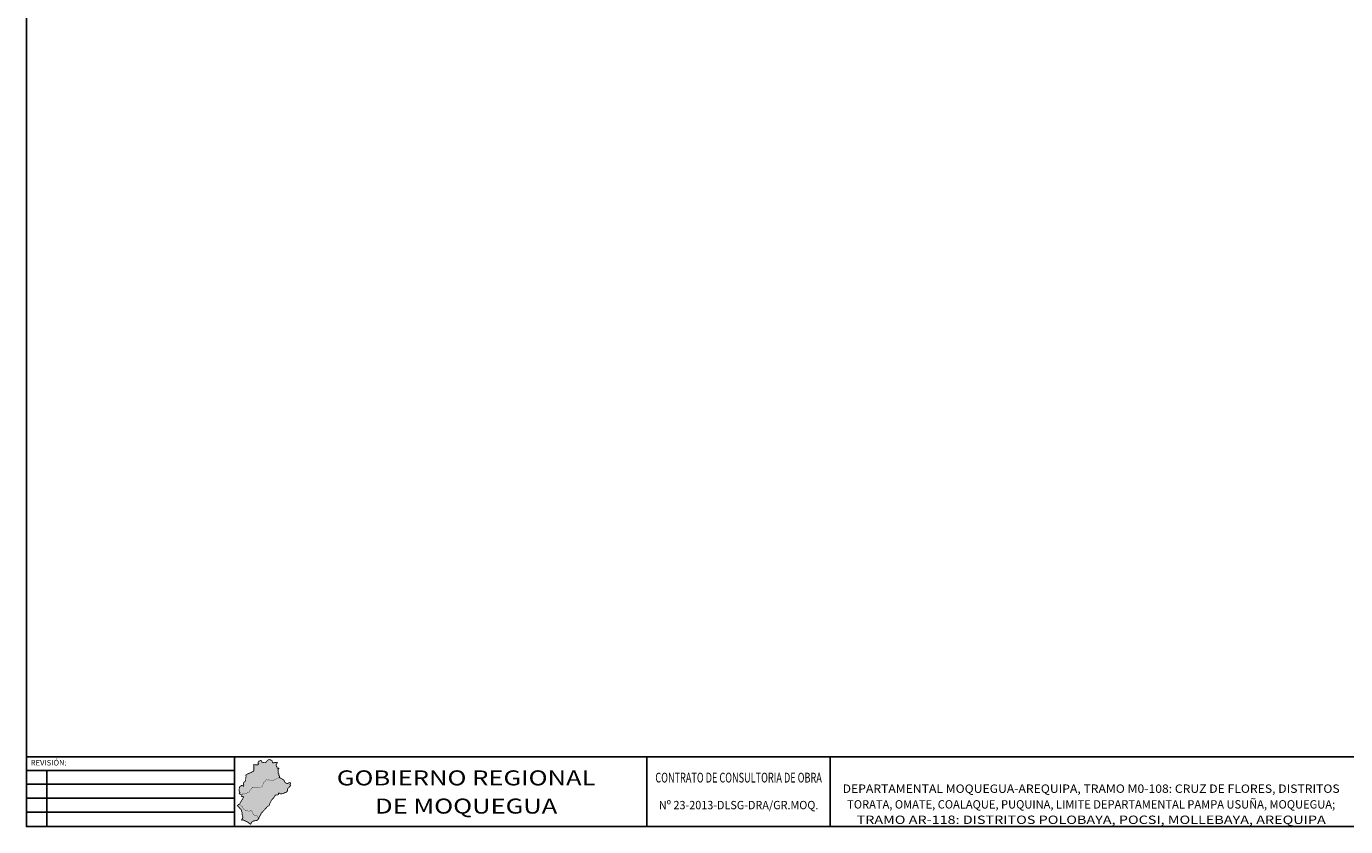
# Model space of a CAD drawing. Units: metres. Extents: x 0 to 806, y 0 to 574.
# Drawn here: x 0 to 473, y 0 to 287 of the extents above; entities that cross this region are included whole.
import ezdxf
from ezdxf.enums import TextEntityAlignment as Align

# ---------------------------------------------------------------- set-up
doc = ezdxf.new("R2010")
doc.units = ezdxf.units.M
doc.styles.add('provias', font='txt', dxfattribs={"oblique": 15})
doc.styles.add('ROMANC', font='romanc', dxfattribs={"width": 1.2})
doc.styles.add('ROMANS', font='romans.shx')

msp = doc.modelspace()

# ---------------------------------------------------------------- hatches: boundary and pattern name
h = msp.add_hatch(color=1)
h.dxf.hatch_style = 1
h.paths.add_polyline_path([(90.34, 19.68), (90.39, 19.89), (90.19, 20.31), (90.39, 20.53), (90.56, 20.79), (90.54, 20.94), (90.32, 20.94), (90.1, 20.92), (89.95, 20.98), (89.91, 21.14), (89.95, 21.36), (89.89, 21.46), (89.8, 21.53), (89.67, 21.66), (89.6, 21.97), (89.6, 22.18), (89.76, 22.47), (89.95, 22.82), (90.04, 23.04), (89.78, 23.06), (89.41, 23.01), (89.01, 22.99), (88.62, 22.84), (88.55, 22.84), (88.34, 22.97), (88.25, 23.12), (88.23, 23.41), (88.03, 23.73), (87.59, 23.89), (87.38, 24.06), (87, 24), (86.68, 23.93), (86.09, 23.28), (85.78, 22.95), (85.37, 22.93), (84.49, 23.14), (84.32, 23.54), (84.08, 23.73), (83.8, 23.62), (83.4, 23.45), (83.12, 23.01), (83.1, 22.64), (83.38, 22.49), (83.27, 22.27), (83.03, 22.16), (82.51, 22.18), (81.98, 22.18), (81.59, 22.25), (81.5, 22.12), (81.59, 21.9), (81.57, 21.25), (81.59, 20.83), (81.59, 20.42), (81.57, 20.09), (81.39, 19.83), (80.48, 19.33), (79.89, 19.13), (79.45, 18.89), (78.99, 18.74), (78.8, 18.56), (78.7, 18.36), (78.83, 18.16), (78.79, 17.86), (78.65, 17.13), (78.68, 16.61), (78.38, 16.14), (78.04, 15.96), (77.94, 15.61), (77.84, 15.25), (77.94, 15.04), (78, 14.93), (77.93, 14.51), (77.77, 14.49), (77.52, 14.71), (77.18, 14.78), (76.79, 14.5), (76.48, 14.25), (76.45, 13.97), (76.37, 13.65), (76.27, 13.28), (76.32, 12.96), (76.34, 12.68), (76.45, 12.44), (76.58, 12.28), (76.52, 12.07), (76.35, 11.97), (76.34, 11.87), (76.46, 11.73), (76.85, 11.55), (77.01, 11.48), (77.04, 11.39), (77.23, 11.39), (77.4, 11.36), (77.48, 11.4), (77.56, 11.46), (77.58, 11.55), (77.55, 11.69), (77.55, 11.77), (77.66, 11.8), (77.72, 11.8), (77.84, 11.76), (77.95, 11.7), (78.02, 11.65), (78.12, 11.62), (78.18, 11.67), (78.28, 11.72), (78.38, 11.79), (78.58, 11.89), (78.68, 11.9), (78.75, 11.9), (78.88, 12), (79, 12), (79.13, 12.01), (79.48, 12.31), (79.63, 12.32), (79.77, 12.29), (79.83, 12.29), (79.9, 12.42), (79.99, 12.59), (80.06, 12.77), (80.35, 13.16), (80.58, 13.4), (80.82, 13.68), (80.9, 13.74), (80.96, 13.91), (81.03, 13.93), (81.14, 13.97), (81.14, 14.11), (81.35, 14.16), (81.55, 14.18), (81.7, 14.12), (81.81, 14.04), (81.88, 14.01), (81.97, 14.03), (82, 14.05), (82.15, 14.01), (82.3, 13.98), (82.37, 13.93), (82.56, 13.92), (82.82, 13.95), (82.95, 13.93), (83.28, 13.92), (83.35, 13.95), (83.65, 14), (83.78, 13.99), (83.87, 14.04), (84.13, 14.1), (84.21, 14.12), (84.44, 14.33), (84.72, 14.49), (84.79, 14.62), (84.96, 15.54), (85.08, 15.79), (85.53, 16.14), (85.78, 16.32), (85.98, 16.76), (86.53, 16.73), (86.67, 16.68), (87.01, 16.78), (87.25, 16.64), (87.44, 16.6), (87.66, 16.63), (87.8, 16.66), (88, 16.66), (88.12, 16.65), (88.25, 16.7), (88.58, 16.7), (88.75, 16.7), (88.85, 16.78), (88.99, 16.89), (89.16, 17), (89.31, 17.04), (89.46, 17.06), (89.67, 17.07), (89.97, 17.36), (90.06, 17.43), (90.25, 17.41), (90.39, 17.43), (90.48, 17.51), (90.56, 17.58), (90.67, 17.56), (90.78, 17.76), (90.8, 18), (90.72, 18.21), (90.52, 18.45), (90.54, 18.67), (90.58, 18.85), (90.41, 19.09), (90.32, 19.26)])
h = msp.add_hatch(color=72)
h.dxf.hatch_style = 1
h.paths.add_polyline_path([(89.19, 11.25), (89.57, 11.31), (90.16, 11.39), (90.44, 11.61), (90.38, 11.9), (90.62, 12.06), (90.96, 11.84), (91.15, 11.75), (91.47, 11.73), (91.79, 11.84), (92.2, 11.84), (92.7, 12.2), (93.25, 12.32), (93.63, 12.75), (93.67, 13.07), (93.67, 13.29), (93.79, 13.72), (94.2, 14.02), (94.32, 14.3), (94.58, 14.5), (94.76, 14.57), (94.66, 14.97), (94.56, 15.09), (94.78, 15.37), (94.78, 15.66), (94.42, 15.8), (93.83, 15.5), (93.59, 15.39), (93.37, 15.41), (93.19, 15.56), (93.05, 15.66), (92.76, 15.9), (92.64, 16), (92.56, 16.36), (92.4, 16.63), (92.24, 16.75), (91.98, 16.93), (91.44, 17.23), (91.04, 17.47), (90.67, 17.56), (90.56, 17.58), (90.48, 17.51), (90.39, 17.43), (90.25, 17.41), (90.06, 17.43), (89.97, 17.36), (89.67, 17.07), (89.46, 17.06), (89.31, 17.04), (89.16, 17), (88.99, 16.89), (88.85, 16.78), (88.75, 16.7), (88.58, 16.7), (88.25, 16.7), (88.12, 16.65), (88, 16.66), (87.8, 16.66), (87.66, 16.63), (87.44, 16.6), (87.25, 16.64), (87.01, 16.78), (86.67, 16.68), (86.53, 16.73), (85.98, 16.76), (85.78, 16.32), (85.53, 16.14), (85.08, 15.79), (84.96, 15.54), (84.79, 14.62), (84.72, 14.49), (84.44, 14.33), (84.21, 14.12), (84.13, 14.1), (83.87, 14.04), (83.78, 13.99), (83.65, 14), (83.35, 13.95), (83.28, 13.92), (82.95, 13.93), (82.82, 13.95), (82.56, 13.92), (82.37, 13.93), (82.3, 13.98), (82.15, 14.01), (82, 14.05), (81.97, 14.03), (81.88, 14.01), (81.81, 14.04), (81.7, 14.12), (81.55, 14.18), (81.35, 14.16), (81.14, 14.11), (81.14, 13.97), (81.03, 13.93), (80.96, 13.91), (80.9, 13.74), (80.82, 13.68), (80.58, 13.4), (80.35, 13.16), (80.06, 12.77), (79.99, 12.59), (79.9, 12.42), (79.83, 12.29), (79.77, 12.29), (79.63, 12.32), (79.48, 12.31), (79.13, 12.01), (79, 12), (78.89, 12), (78.84, 11.97), (78.75, 11.9), (78.68, 11.9), (78.58, 11.89), (78.38, 11.79), (78.28, 11.72), (78.18, 11.67), (78.12, 11.62), (78.02, 11.65), (77.95, 11.7), (77.84, 11.76), (77.72, 11.8), (77.66, 11.8), (77.55, 11.77), (77.55, 11.69), (77.58, 11.55), (77.56, 11.46), (77.48, 11.4), (77.4, 11.36), (77.23, 11.39), (77.04, 11.39), (77.08, 11.31), (77.08, 11.1), (77.14, 10.86), (77.38, 10.8), (77.58, 10.75), (77.66, 10.77), (77.76, 10.78), (77.83, 10.77), (77.88, 10.71), (77.9, 10.57), (77.79, 10.4), (77.68, 10.28), (77.69, 10.13), (76.39, 7.97), (76.71, 7.76), (76.95, 7.56), (77.36, 7.15), (77.6, 7.09), (77.65, 6.76), (77.9, 6.33), (78.25, 6.13), (78.77, 5.68), (79.41, 5.7), (79.55, 5.6), (80.05, 5.54), (80.36, 5.79), (80.56, 5.79), (80.76, 5.56), (80.79, 5.47), (80.9, 5.38), (81.15, 5.27), (81.13, 4.87), (81.13, 4.78), (81.73, 4.13), (82.26, 3.98), (82.41, 4.03), (82.62, 3.89), (82.81, 3.88), (83.04, 3.4), (83.22, 2.66), (83.25, 2.91), (83.26, 3.03), (83.27, 3.12), (83.3, 3.17), (83.44, 3.18), (83.41, 3.25), (84.14, 4.42), (84.03, 4.52), (86.65, 7.38), (86.87, 7.38), (87.13, 7.58), (87.21, 8.03), (87.93, 9.49), (88.76, 10.42), (89.1, 10.93)])
h = msp.add_hatch(color=5)
h.dxf.hatch_style = 1
h.paths.add_polyline_path([(81.73, 4.13), (81.13, 4.78), (81.13, 4.87), (81.15, 5.27), (80.9, 5.38), (80.79, 5.47), (80.76, 5.56), (80.56, 5.79), (80.36, 5.79), (80.05, 5.54), (79.55, 5.6), (79.41, 5.7), (78.77, 5.68), (78.25, 6.13), (77.9, 6.33), (77.65, 6.76), (77.6, 7.09), (77.36, 7.15), (76.95, 7.56), (76.71, 7.76), (76.39, 7.97), (76.03, 7.96), (76.01, 7.84), (75.85, 7.65), (75.69, 7.5), (75.93, 7.42), (75.96, 7.28), (75.91, 7.13), (76.07, 7.06), (76.21, 6.99), (76.35, 6.88), (76.47, 6.73), (76.48, 6.58), (76.58, 6.51), (76.67, 6.42), (76.84, 6.32), (77.01, 6.18), (77.12, 5.83), (77.2, 5.49), (77.39, 5.11), (77.37, 4.74), (77.4, 4.46), (77.42, 4.23), (77.48, 4.04), (77.53, 3.75), (77.63, 3.51), (77.7, 3.28), (77.55, 2.99), (77.4, 2.77), (77.26, 2.59), (77.23, 2.31), (77.35, 2.29), (77.45, 2.45), (77.61, 2.47), (79.67, 1.46), (79.81, 1.27), (79.93, 1.14), (80.05, 1.06), (80.34, 0.96), (80.47, 0.85), (80.56, 0.98), (80.59, 1.1), (80.64, 1.18), (80.65, 1.32), (80.7, 1.48), (80.75, 1.58), (80.88, 1.62), (81.16, 1.87), (81.34, 1.9), (81.52, 2.03), (81.7, 2.09), (82.16, 2.11), (82.36, 2.21), (82.54, 2.24), (82.67, 2.22), (82.69, 2.24), (82.81, 2.28), (82.96, 2.37), (83.1, 2.57), (83.22, 2.66), (83.04, 3.4), (82.81, 3.88), (82.62, 3.89), (82.41, 4.03), (82.26, 3.98)])

# ---------------------------------------------------------------- linework, layer by layer
msp.add_line((74.63, 25), (74.63, 0))
at = {"color": 7}
for p, q in [((74.63, 25), (74.63, 0)), ((222.62, 25), (222.62, 0)), ((288.35, 25), (288.35, 0)), ((7.38, 20.18), (7.38, 0))]:
    msp.add_line(p, q, dxfattribs=at)
msp.add_lwpolyline([(806, 0), (806, 574), (0, 574), (0, 0)], close=True)
for points in [[(0, 25), (806, 25)], [(0, 20.18), (74.63, 20.18)], [(0, 15.18), (74.63, 15.18)], [(0, 10.18), (74.63, 10.18)], [(0, 5.18), (74.63, 5.18)]]:
    msp.add_lwpolyline(points)
at = {"color": 7, "linetype": 'Continuous', "lineweight": 30, "ltscale": 0.5, "const_width": 0.3, "flags": 128}
msp.add_lwpolyline([(78.8, 18.56), (78.7, 18.36), (78.83, 18.16), (78.79, 17.86), (78.65, 17.13), (78.68, 16.61), (78.38, 16.14), (78.04, 15.96), (77.94, 15.61), (77.84, 15.25), (77.94, 15.04), (78, 14.93), (77.93, 14.51), (77.77, 14.49), (77.52, 14.71), (77.18, 14.78), (76.79, 14.5), (76.48, 14.25), (76.45, 13.97), (76.37, 13.65), (76.27, 13.28), (76.32, 12.96), (76.34, 12.68), (76.45, 12.44), (76.58, 12.28), (76.52, 12.07), (76.35, 11.97), (76.34, 11.87), (76.46, 11.73), (76.85, 11.55), (77.01, 11.48), (77.08, 11.31), (77.08, 11.1), (77.14, 10.86), (77.38, 10.8), (77.58, 10.75), (77.66, 10.77), (77.76, 10.78), (77.83, 10.77), (77.88, 10.71), (77.9, 10.57), (77.79, 10.4), (77.68, 10.28), (77.69, 10.13), (76.39, 7.97), (76.03, 7.96), (76.01, 7.84), (75.85, 7.65), (75.69, 7.5), (75.93, 7.42), (75.96, 7.28), (75.91, 7.13), (76.07, 7.06), (76.21, 6.99), (76.35, 6.88), (76.47, 6.73), (76.48, 6.58), (76.58, 6.51), (76.67, 6.42), (76.84, 6.32), (77.01, 6.18), (77.12, 5.83), (77.2, 5.49), (77.39, 5.11), (77.37, 4.74), (77.4, 4.46), (77.42, 4.23), (77.48, 4.04), (77.53, 3.75), (77.63, 3.51), (77.7, 3.28), (77.55, 2.99), (77.4, 2.77), (77.26, 2.59), (77.23, 2.31), (77.35, 2.29), (77.45, 2.45), (77.61, 2.47), (79.67, 1.46), (79.81, 1.27), (79.93, 1.14), (80.05, 1.06), (80.34, 0.96), (80.47, 0.85), (80.56, 0.98), (80.59, 1.1), (80.64, 1.18), (80.65, 1.32), (80.7, 1.48), (80.75, 1.58), (80.88, 1.62), (81.16, 1.87), (81.34, 1.9), (81.52, 2.03), (81.7, 2.09), (82.16, 2.11), (82.36, 2.21), (82.54, 2.24), (82.62, 2.23), (82.64, 2.19), (82.69, 2.24), (82.81, 2.28), (82.96, 2.37), (83.1, 2.57), (83.22, 2.66), (83.25, 2.91), (83.26, 3.03), (83.27, 3.12), (83.3, 3.17), (83.4, 3.18), (83.44, 3.12), (83.46, 3.17), (83.43, 3.2), (83.41, 3.25), (84.14, 4.42), (84.03, 4.52), (86.65, 7.38), (86.87, 7.38), (87.13, 7.58), (87.21, 8.03), (87.93, 9.49), (88.76, 10.42), (89.1, 10.93), (89.19, 11.25), (89.57, 11.31), (90.16, 11.39), (90.44, 11.61), (90.38, 11.9), (90.62, 12.06), (90.96, 11.84), (91.15, 11.75), (91.47, 11.73), (91.79, 11.84), (92.2, 11.84), (92.7, 12.2), (93.25, 12.32), (93.63, 12.75), (93.67, 13.07), (93.67, 13.29), (93.79, 13.72), (94.2, 14.02), (94.32, 14.3), (94.58, 14.5), (94.76, 14.57), (94.66, 14.97), (94.56, 15.09), (94.78, 15.37), (94.78, 15.66), (94.42, 15.8), (93.83, 15.5), (93.59, 15.39), (93.37, 15.41), (93.19, 15.56), (93.05, 15.66), (92.76, 15.9), (92.64, 16), (92.56, 16.36), (92.4, 16.63), (92.24, 16.75), (91.98, 16.93), (91.44, 17.23), (91.04, 17.47), (90.67, 17.56), (90.78, 17.76), (90.8, 18), (90.72, 18.21), (90.52, 18.45), (90.54, 18.67), (90.58, 18.85), (90.41, 19.09), (90.32, 19.26), (90.34, 19.68), (90.39, 19.89), (90.19, 20.31), (90.39, 20.53), (90.56, 20.79), (90.54, 20.94), (90.32, 20.94), (90.1, 20.92), (89.95, 20.98), (89.91, 21.14), (89.95, 21.36), (89.89, 21.46), (89.8, 21.53), (89.67, 21.66), (89.6, 21.97), (89.6, 22.18), (89.76, 22.47), (89.95, 22.82), (90.04, 23.04), (89.78, 23.06), (89.41, 23.01), (89.01, 22.99), (88.62, 22.84), (88.55, 22.84), (88.34, 22.97), (88.25, 23.12), (88.23, 23.41), (88.03, 23.73), (87.59, 23.89), (87.38, 24.06), (87, 24), (86.68, 23.93), (86.09, 23.28), (85.78, 22.95), (85.37, 22.93), (84.49, 23.14), (84.32, 23.54), (84.08, 23.73), (83.8, 23.62), (83.4, 23.45), (83.12, 23.01), (83.1, 22.64), (83.38, 22.49), (83.27, 22.27), (83.03, 22.16), (82.51, 22.18), (81.98, 22.18), (81.59, 22.25), (81.5, 22.12), (81.59, 21.9), (81.57, 21.25), (81.59, 20.83), (81.59, 20.42), (81.57, 20.09), (81.39, 19.83), (80.48, 19.33), (79.89, 19.13), (79.45, 18.89), (78.99, 18.74), (78.8, 18.56)], dxfattribs=at)
at = {"color": 7, "linetype": 'Continuous', "lineweight": 15, "ltscale": 0.5, "const_width": 0.1, "flags": 128}
for points in [[(77.04, 11.39), (77.23, 11.39), (77.4, 11.36), (77.48, 11.4), (77.56, 11.46), (77.58, 11.55), (77.55, 11.69), (77.55, 11.77), (77.66, 11.8), (77.72, 11.8), (77.84, 11.76), (77.95, 11.7), (78.02, 11.65), (78.12, 11.62), (78.18, 11.67), (78.28, 11.72), (78.38, 11.79), (78.58, 11.89), (78.68, 11.9), (78.75, 11.9), (78.84, 11.97), (78.89, 12), (79, 12), (79.13, 12.01), (79.48, 12.31), (79.63, 12.32), (79.77, 12.29), (79.83, 12.29), (79.9, 12.42), (79.99, 12.59), (80.06, 12.77), (80.35, 13.16), (80.58, 13.4), (80.82, 13.68), (80.9, 13.74), (80.96, 13.91), (81.03, 13.93), (81.14, 13.97), (81.14, 14.11), (81.35, 14.16), (81.55, 14.18), (81.7, 14.12), (81.81, 14.04), (81.88, 14.01), (81.97, 14.03), (82, 14.05), (82.15, 14.01), (82.3, 13.98), (82.37, 13.93), (82.56, 13.92), (82.82, 13.95), (82.95, 13.93), (83.28, 13.92), (83.35, 13.95), (83.65, 14), (83.78, 13.99), (83.87, 14.04), (84.13, 14.1), (84.21, 14.12), (84.44, 14.33), (84.72, 14.49), (84.79, 14.62), (84.96, 15.54), (85.08, 15.79), (85.53, 16.14), (85.78, 16.32), (85.98, 16.76), (86.53, 16.73), (86.67, 16.68), (87.01, 16.78), (87.25, 16.64), (87.44, 16.6), (87.66, 16.63), (87.8, 16.66), (88, 16.66), (88.12, 16.65), (88.25, 16.7), (88.58, 16.7), (88.75, 16.7), (88.85, 16.78), (88.99, 16.89), (89.16, 17), (89.31, 17.04), (89.46, 17.06), (89.67, 17.07), (89.97, 17.36), (90.06, 17.43), (90.25, 17.41), (90.39, 17.43), (90.48, 17.51), (90.56, 17.58), (90.67, 17.56)], [(83.22, 2.66), (83.04, 3.4), (82.81, 3.88), (82.62, 3.89), (82.41, 4.03), (82.26, 3.98), (81.73, 4.13), (81.13, 4.78), (81.13, 4.87), (81.15, 5.27), (80.9, 5.38), (80.79, 5.47), (80.76, 5.56), (80.56, 5.79), (80.36, 5.79), (80.05, 5.54), (79.55, 5.6), (79.41, 5.7), (78.77, 5.68), (78.25, 6.13), (77.9, 6.33), (77.65, 6.76), (77.6, 7.09), (77.36, 7.15), (76.95, 7.56), (76.71, 7.76), (76.39, 7.97)]]:
    msp.add_lwpolyline(points, dxfattribs=at)

# ---------------------------------------------------------------- texts
at = {"color": 5, "style": 'ROMANS'}
msp.add_text('REVISIÓN:', height=2, dxfattribs=at).set_placement((8.01, 22.66), align=Align.MIDDLE)
at = {"color": 7, "style": 'provias', "oblique": 15, "width": 1.25}
for s, p in [('GOBIERNO REGIONAL', (157.75, 14.79)), ('DE MOQUEGUA', (157.75, 4.67))]:
    msp.add_text(s, height=5.3786, dxfattribs=at).set_placement(p, align=Align.CENTER)
at = {"color": 7, "style": 'ROMANC'}
for s, height, width, p, p2 in [('CONTRATO DE CONSULTORIA DE OBRA', 3.5, 0.555684, (225.62, 15.82), (285.35, 15.82)), ('Nº 23-2013-DLSG-DRA/GR.MOQ.', 3, 0.728458, (226.87, 6.22), (284.1, 6.22))]:
    msp.add_text(s, height=height, rotation=360, dxfattribs=dict(at, width=width)).set_placement(p, p2, align=Align.FIT)
for s, width, p, p2 in [('  DEPARTAMENTAL MOQUEGUA-AREQUIPA, TRAMO M0-108: CRUZ DE FLORES, DISTRITOS  ', 0.819171, (290.85, 12.11), (473.06, 12.11)), ('    TORATA, OMATE, COALAQUE, PUQUINA, LIMITE DEPARTAMENTAL PAMPA USUÑA, MOQUEGUA;    ', 0.742836, (290.85, 6.48), (473.06, 6.48)), ('      TRAMO AR-118: DISTRITOS POLOBAYA, POCSI, MOLLEBAYA, AREQUIPA      ', 0.894424, (290.85, 0.95), (473.06, 0.95))]:
    msp.add_text(s, height=3, dxfattribs=dict(at, width=width)).set_placement(p, p2, align=Align.FIT)

doc.saveas('drawing.dxf')
